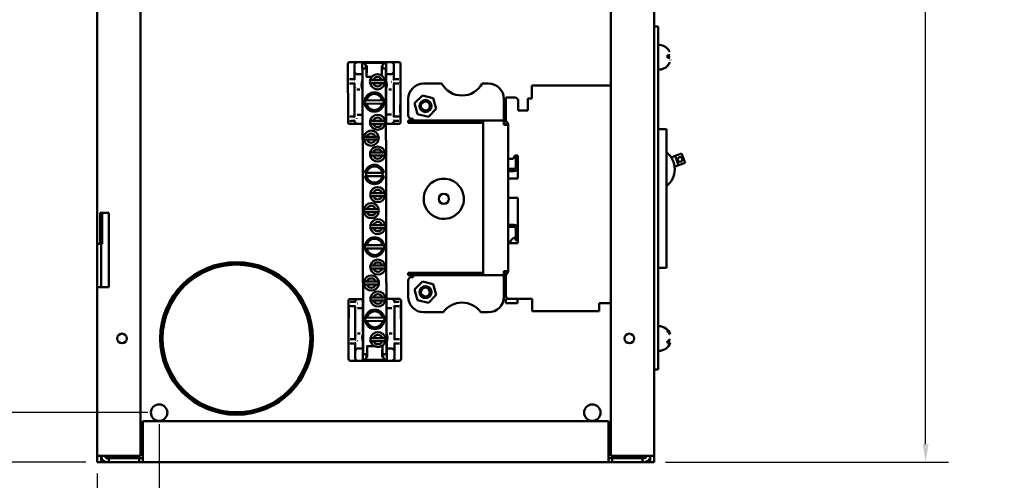
# Model space of a CAD drawing. Extents: x 1.4 to 63.3, y 0.6 to 49.6.
# Drawn here: x 17.9 to 33.8, y 17.3 to 24.7 of the extents above; entities that cross this region are included whole.
import ezdxf

# ---------------------------------------------------------------- set-up
doc = ezdxf.new("R2010")
doc.units = 0
doc.header["$LTSCALE"] = 2.941176
doc.header["$MEASUREMENT"] = 0
doc.layers.add('Dimension (ANSI)', color=7, linetype='Continuous', lineweight=25)
doc.layers.add('Visible (ANSI)', color=7, linetype='Continuous', lineweight=50)
doc.styles.add('Note Text (ANSI)', font='TAHOMA.TTF')
doc.dimstyles.new('Default (ANSI)', dxfattribs={"dimscale": 2.941176, "dimtxt": 0.24, "dimasz": 0.098425, "dimexe": 0.125, "dimexo": 0.0625, "dimgap": 0.031496, "dimtad": 0, "dimtih": 1, "dimtoh": 1, "dimrnd": 1e-08, "dimzin": 0, "dimdsep": 46, "dimtxsty": 'Note Text (ANSI)', "dimcen": 0.09, "dimdle": 0.393701, "dimclrd": 256, "dimclre": 256, "dimclrt": 256, "dimadec": 0, "dimazin": 0, "dimtfac": 1, "dimtofl": 0, "dimtmove": 0, "dimatfit": 3, "dimfxl": 0, "dimtolj": 1, "dimtzin": 0, "dimlwd": -1, "dimlwe": -1, "dimarcsym": 0})

# ---------------------------------------------------------------- blocks, each defined once
blk = doc.blocks.new('*D29')
at = {"layer": 'Defpoints', "color": 0}
for p in [(28.168, 34.546), (28.168, 17.546), (32.555, 17.546)]:
    blk.add_point(p, dxfattribs=at)
at = {"layer": 'Dimension (ANSI)'}
for p, q in [((28.351, 34.546), (32.923, 34.546)), ((32.555, 34.257), (32.555, 26.506)), ((32.555, 17.836), (32.555, 25.586)), ((28.351, 17.546), (32.923, 17.546))]:
    blk.add_line(p, q, dxfattribs=at)
for points in [[(32.507, 34.257), (32.603, 34.257), (32.555, 34.546)], [(32.507, 17.836), (32.603, 17.836), (32.555, 17.546)]]:
    blk.add_solid(points, dxfattribs=at)
at = {"layer": 'Dimension (ANSI)', "insert": (31.421, 26.413), "char_height": 0.7059, "attachment_point": 1, "style": 'Note Text (ANSI)'}
blk.add_mtext('\\A1;17.00', dxfattribs=at)
blk = doc.blocks.new('*D32')
at = {"layer": 'Defpoints', "color": 0}
for p in [(20.168, 33.746), (16.822, 18.346), (20.168, 18.346)]:
    blk.add_point(p, dxfattribs=at)
at = {"layer": 'Dimension (ANSI)'}
for p, q in [((19.984, 33.746), (16.454, 33.746)), ((16.822, 33.457), (16.822, 26.506)), ((16.822, 18.636), (16.822, 25.586)), ((19.984, 18.346), (16.454, 18.346))]:
    blk.add_line(p, q, dxfattribs=at)
for points in [[(16.773, 33.457), (16.87, 33.457), (16.822, 33.746)], [(16.773, 18.636), (16.87, 18.636), (16.822, 18.346)]]:
    blk.add_solid(points, dxfattribs=at)
at = {"layer": 'Dimension (ANSI)', "insert": (15.688, 26.413), "char_height": 0.7059, "attachment_point": 1, "style": 'Note Text (ANSI)'}
blk.add_mtext('\\A1;15.40', dxfattribs=at)
blk = doc.blocks.new('*D33')
at = {"layer": 'Defpoints', "color": 0}
for p in [(20.168, 18.346), (19.168, 17.546), (20.168, 16.388)]:
    blk.add_point(p, dxfattribs=at)
at = {"layer": 'Dimension (ANSI)'}
for p, q in [((20.168, 18.162), (20.168, 16.02)), ((19.168, 17.362), (19.168, 16.02)), ((19.168, 16.388), (18.338, 16.388)), ((19.878, 16.388), (19.457, 16.388))]:
    blk.add_line(p, q, dxfattribs=at)
for points in [[(19.457, 16.436), (19.457, 16.34), (19.168, 16.388)], [(19.878, 16.436), (19.878, 16.34), (20.168, 16.388)]]:
    blk.add_solid(points, dxfattribs=at)
at = {"layer": 'Dimension (ANSI)', "insert": (16.508, 16.756), "char_height": 0.7059, "attachment_point": 1, "style": 'Note Text (ANSI)'}
blk.add_mtext('\\A1;1.00', dxfattribs=at)
blk = doc.blocks.new('*D34')
at = {"layer": 'Defpoints', "color": 0}
for p in [(13.946, 18.346), (20.168, 18.346), (19.168, 17.546)]:
    blk.add_point(p, dxfattribs=at)
at = {"layer": 'Dimension (ANSI)'}
for p, q in [((13.946, 18.346), (13.946, 19.805)), ((13.946, 19.805), (14.235, 19.805)), ((19.984, 18.346), (13.578, 18.346)), ((13.946, 17.836), (13.946, 18.057)), ((18.984, 17.546), (13.578, 17.546))]:
    blk.add_line(p, q, dxfattribs=at)
for points in [[(13.898, 18.057), (13.994, 18.057), (13.946, 18.346)], [(13.898, 17.836), (13.994, 17.836), (13.946, 17.546)]]:
    blk.add_solid(points, dxfattribs=at)
at = {"layer": 'Dimension (ANSI)', "insert": (14.328, 20.174), "char_height": 0.7059, "attachment_point": 1, "style": 'Note Text (ANSI)'}
blk.add_mtext('\\A1;0.80', dxfattribs=at)

msp = doc.modelspace()

# ---------------------------------------------------------------- linework, layer by layer
at = {"layer": 'Visible (ANSI)'}
for p, q in [((19.868, 17.646), (19.868, 34.446)), ((27.468, 34.446), (27.468, 17.646)), ((28.168, 34.446), (28.168, 17.646)), ((19.168, 21.076), (19.168, 31.346)), ((28.168, 24.595), (28.231, 24.595)), ((28.231, 19.045), (28.231, 24.595)), ((28.241, 24.295), (28.231, 24.295)), ((28.422, 24.127), (28.384, 24.12)), ((23.219, 23.987), (23.221, 23.047)), ((24.039, 24.018), (23.249, 24.017)), ((23.326, 23.739), (23.326, 23.98)), ((23.451, 23.996), (23.451, 24.004)), ((23.451, 23.996), (23.451, 23.966)), ((23.452, 23.851), (23.451, 23.966)), ((23.451, 23.911), (23.456, 23.911)), ((23.466, 19.291), (23.456, 23.911)), ((23.456, 23.911), (23.519, 23.911)), ((23.481, 24.004), (23.806, 24.005)), ((23.482, 23.995), (23.481, 24.004)), ((23.482, 23.995), (23.511, 23.966)), ((23.511, 23.966), (23.522, 23.955)), ((23.511, 23.911), (23.511, 23.966)), ((23.519, 23.911), (23.519, 23.911)), ((23.519, 23.791), (23.519, 23.911)), ((23.522, 23.904), (23.52, 23.781)), ((23.523, 23.933), (23.523, 23.922)), ((23.765, 23.955), (23.776, 23.966)), ((23.765, 23.923), (23.765, 23.933)), ((23.768, 23.797), (23.765, 23.905)), ((23.769, 23.911), (23.831, 23.912)), ((23.769, 23.911), (23.769, 23.796)), ((23.769, 23.911), (23.769, 23.911)), ((23.776, 23.966), (23.806, 23.996)), ((23.776, 23.966), (23.776, 23.911)), ((23.806, 24.005), (23.806, 23.996)), ((23.831, 23.912), (23.841, 19.292)), ((23.831, 23.912), (23.836, 23.912)), ((23.836, 24.004), (23.836, 23.997)), ((23.836, 23.967), (23.836, 23.997)), ((23.836, 23.967), (23.837, 23.852)), ((23.962, 23.981), (23.962, 23.74)), ((24.071, 23.048), (24.069, 23.988)), ((28.241, 23.895), (28.231, 23.895)), ((23.271, 23.739), (23.326, 23.739)), ((23.326, 23.739), (23.334, 23.731)), ((23.364, 23.821), (23.37, 23.821)), ((23.37, 23.821), (23.452, 23.821)), ((23.452, 23.851), (23.452, 23.821)), ((23.452, 23.821), (23.452, 23.796)), ((23.452, 23.74), (23.452, 23.796)), ((23.452, 23.74), (23.452, 23.73)), ((23.512, 23.78), (23.52, 23.78)), ((23.512, 23.78), (23.512, 23.78)), ((23.52, 23.78), (23.512, 23.78)), ((23.512, 23.779), (23.512, 23.78)), ((23.512, 23.779), (23.606, 23.779)), ((23.52, 23.78), (23.52, 23.78)), ((23.578, 23.722), (23.624, 23.722)), ((23.624, 23.722), (23.769, 23.722)), ((23.769, 23.722), (23.816, 23.722)), ((23.837, 23.822), (23.837, 23.852)), ((23.837, 23.797), (23.837, 23.822)), ((23.837, 23.822), (23.918, 23.822)), ((23.837, 23.797), (23.837, 23.741)), ((23.837, 23.73), (23.837, 23.741)), ((23.918, 23.822), (23.924, 23.822)), ((23.954, 23.732), (23.962, 23.74)), ((23.962, 23.74), (24.017, 23.74)), ((23.326, 23.669), (23.272, 23.669)), ((23.334, 23.677), (23.326, 23.669)), ((23.327, 23.134), (23.326, 23.669)), ((23.365, 23.575), (23.411, 23.575)), ((23.452, 23.562), (23.452, 23.554)), ((23.452, 23.554), (23.453, 23.166)), ((23.625, 23.674), (23.578, 23.674)), ((23.769, 23.674), (23.625, 23.674)), ((23.816, 23.675), (23.769, 23.674)), ((23.837, 23.555), (23.837, 23.563)), ((23.838, 23.167), (23.837, 23.555)), ((23.879, 23.576), (23.924, 23.576)), ((23.962, 23.67), (23.954, 23.678)), ((24.017, 23.67), (23.962, 23.67)), ((23.962, 23.67), (23.963, 23.135)), ((24.443, 23.67), (24.733, 23.67)), ((25.39, 23.67), (25.49, 23.67)), ((26.191, 23.638), (26.191, 23.428)), ((27.468, 23.638), (26.191, 23.638)), ((23.517, 23.398), (23.492, 23.398)), ((23.517, 23.398), (23.774, 23.399)), ((23.799, 23.399), (23.774, 23.399)), ((24.193, 23.42), (24.193, 23.16)), ((24.297, 23.35), (24.422, 23.479)), ((24.422, 23.479), (24.597, 23.435)), ((24.597, 23.435), (24.646, 23.262)), ((25.74, 23.42), (25.74, 23.1)), ((25.921, 23.443), (25.771, 23.443)), ((25.771, 23.443), (25.771, 23.062)), ((25.971, 23.233), (25.971, 23.393)), ((26.191, 23.428), (26.126, 23.428)), ((26.126, 23.428), (26.126, 23.233)), ((23.492, 23.344), (23.517, 23.344)), ((23.774, 23.345), (23.517, 23.344)), ((23.774, 23.345), (23.799, 23.345)), ((24.346, 23.177), (24.297, 23.35)), ((24.646, 23.262), (24.521, 23.133)), ((26.126, 23.233), (25.971, 23.233)), ((23.273, 23.134), (23.327, 23.134)), ((23.327, 23.134), (23.335, 23.126)), ((23.453, 23.166), (23.366, 23.166)), ((23.453, 23.166), (23.453, 23.062)), ((23.925, 23.167), (23.838, 23.167)), ((23.838, 23.063), (23.838, 23.167)), ((23.956, 23.127), (23.963, 23.135)), ((23.963, 23.135), (24.018, 23.135)), ((24.253, 23.1), (24.273, 23.1)), ((24.273, 23.1), (24.273, 23.07)), ((24.521, 23.133), (24.346, 23.177)), ((25.74, 23.07), (25.74, 23.1)), ((23.251, 23.017), (23.458, 23.017)), ((23.328, 23.064), (23.273, 23.064)), ((23.335, 23.072), (23.328, 23.064)), ((23.328, 23.054), (23.328, 23.064)), ((23.453, 23.062), (23.453, 23.032)), ((23.453, 23.028), (23.453, 23.032)), ((23.458, 23.028), (23.453, 23.028)), ((23.579, 23.068), (23.626, 23.068)), ((23.626, 23.02), (23.579, 23.02)), ((23.626, 23.068), (23.77, 23.068)), ((23.771, 23.02), (23.626, 23.02)), ((23.77, 23.068), (23.817, 23.068)), ((23.817, 23.021), (23.771, 23.02)), ((23.838, 23.028), (23.833, 23.028)), ((23.833, 23.018), (24.041, 23.018)), ((23.838, 23.033), (23.838, 23.063)), ((23.838, 23.033), (23.838, 23.028)), ((23.964, 23.065), (23.956, 23.073)), ((24.018, 23.065), (23.964, 23.065)), ((23.964, 23.065), (23.964, 23.055)), ((24.193, 23.07), (25.403, 23.07)), ((24.193, 23.07), (24.193, 23.034)), ((24.193, 23.034), (25.403, 23.034)), ((25.403, 23.07), (25.403, 20.57)), ((25.74, 23.07), (25.403, 23.07)), ((25.74, 23.004), (25.74, 23.07)), ((25.74, 23.004), (25.806, 23.004)), ((25.806, 23.004), (25.806, 20.636)), ((28.366, 22.934), (28.231, 22.934)), ((28.366, 20.691), (28.366, 22.934)), ((23.474, 22.81), (23.521, 22.81)), ((23.521, 22.762), (23.474, 22.762)), ((23.521, 22.81), (23.666, 22.81)), ((23.666, 22.762), (23.521, 22.762)), ((23.666, 22.81), (23.713, 22.81)), ((23.713, 22.762), (23.666, 22.762)), ((23.58, 22.552), (23.627, 22.552)), ((23.627, 22.504), (23.58, 22.504)), ((23.627, 22.552), (23.772, 22.552)), ((23.772, 22.504), (23.627, 22.504)), ((23.772, 22.552), (23.818, 22.552)), ((23.819, 22.505), (23.772, 22.504)), ((25.806, 22.453), (25.891, 22.453)), ((25.891, 22.453), (25.916, 22.508)), ((25.916, 22.508), (25.966, 22.508)), ((25.93, 22.504), (25.93, 22.32)), ((25.93, 22.504), (25.966, 22.504)), ((25.966, 22.508), (25.966, 22.504)), ((25.966, 22.32), (25.966, 22.504)), ((28.444, 22.475), (28.509, 22.499)), ((28.509, 22.499), (28.612, 22.537)), ((28.563, 22.349), (28.509, 22.499)), ((28.612, 22.537), (28.667, 22.386)), ((25.836, 22.29), (25.9, 22.29)), ((25.966, 22.32), (25.966, 22.134)), ((28.563, 22.349), (28.498, 22.325)), ((28.667, 22.386), (28.563, 22.349)), ((23.52, 22.226), (23.494, 22.226)), ((23.494, 22.172), (23.52, 22.172)), ((23.52, 22.226), (23.776, 22.227)), ((23.776, 22.173), (23.52, 22.172)), ((23.801, 22.227), (23.776, 22.227)), ((23.776, 22.173), (23.802, 22.173)), ((25.836, 22.254), (25.9, 22.254)), ((25.966, 22.134), (25.851, 22.134)), ((23.581, 21.896), (23.628, 21.896)), ((23.628, 21.848), (23.581, 21.848)), ((23.628, 21.896), (23.773, 21.896)), ((23.773, 21.848), (23.628, 21.848)), ((23.773, 21.896), (23.82, 21.896)), ((23.82, 21.849), (23.773, 21.848)), ((25.851, 21.82), (25.966, 21.82)), ((25.966, 21.82), (25.966, 21.32)), ((19.261, 21.576), (19.214, 21.576)), ((19.214, 21.076), (19.214, 21.576)), ((19.246, 21.576), (19.246, 21.076)), ((19.261, 21.576), (19.356, 21.576)), ((19.356, 21.576), (19.356, 20.376)), ((23.477, 21.638), (23.524, 21.638)), ((23.524, 21.59), (23.477, 21.59)), ((23.524, 21.638), (23.668, 21.638)), ((23.669, 21.59), (23.524, 21.59)), ((23.668, 21.638), (23.715, 21.638)), ((23.715, 21.59), (23.669, 21.59)), ((23.582, 21.38), (23.629, 21.38)), ((23.629, 21.332), (23.582, 21.332)), ((23.629, 21.38), (23.774, 21.38)), ((23.774, 21.332), (23.629, 21.332)), ((23.774, 21.38), (23.821, 21.38)), ((23.821, 21.333), (23.774, 21.332)), ((25.9, 21.386), (25.836, 21.386)), ((25.9, 21.35), (25.836, 21.35)), ((25.821, 21.091), (25.895, 21.176)), ((25.895, 21.176), (25.925, 21.176)), ((25.925, 21.176), (25.925, 21.136)), ((25.93, 21.32), (25.93, 21.136)), ((25.966, 21.136), (25.966, 21.32)), ((19.168, 20.376), (19.168, 21.076)), ((19.214, 21.076), (19.168, 21.076)), ((19.214, 21.076), (19.246, 21.076)), ((19.231, 21.076), (19.231, 20.376)), ((23.522, 21.054), (23.497, 21.054)), ((23.522, 21.054), (23.778, 21.055)), ((23.804, 21.055), (23.778, 21.055)), ((25.806, 21.071), (25.821, 21.086)), ((25.821, 21.086), (25.821, 21.091)), ((25.966, 21.086), (25.821, 21.086)), ((25.925, 21.136), (25.93, 21.136)), ((25.93, 21.136), (25.966, 21.136)), ((25.966, 21.136), (25.966, 21.086)), ((23.497, 21), (23.522, 21)), ((23.779, 21.001), (23.522, 21)), ((23.779, 21.001), (23.804, 21.001)), ((23.584, 20.724), (23.631, 20.724)), ((23.631, 20.724), (23.775, 20.724)), ((23.775, 20.724), (23.822, 20.724)), ((28.231, 20.691), (28.366, 20.691)), ((23.631, 20.676), (23.584, 20.676)), ((23.775, 20.676), (23.631, 20.676)), ((23.822, 20.677), (23.775, 20.676)), ((25.403, 20.606), (24.193, 20.606)), ((24.193, 20.606), (24.193, 20.57)), ((25.403, 20.57), (24.193, 20.57)), ((24.273, 20.54), (24.253, 20.54)), ((24.273, 20.57), (24.273, 20.54)), ((25.403, 20.57), (25.74, 20.57)), ((25.74, 20.57), (25.74, 20.636)), ((25.806, 20.636), (25.74, 20.636)), ((25.74, 20.57), (25.74, 20.54)), ((25.74, 20.54), (25.74, 20.22)), ((25.771, 20.577), (25.771, 20.236)), ((19.168, 17.646), (19.168, 20.376)), ((19.168, 20.376), (19.261, 20.376)), ((19.356, 20.376), (19.261, 20.376)), ((23.479, 20.466), (23.526, 20.466)), ((23.526, 20.418), (23.479, 20.418)), ((23.526, 20.466), (23.671, 20.466)), ((23.671, 20.418), (23.526, 20.418)), ((23.671, 20.466), (23.718, 20.466)), ((23.718, 20.418), (23.671, 20.418)), ((24.193, 20.48), (24.193, 20.22)), ((24.297, 20.34), (24.422, 20.469)), ((24.422, 20.469), (24.597, 20.425)), ((24.597, 20.425), (24.646, 20.252)), ((24.346, 20.167), (24.297, 20.34)), ((24.646, 20.252), (24.521, 20.123)), ((23.227, 20.154), (23.229, 19.214)), ((23.464, 20.184), (23.257, 20.184)), ((23.279, 20.137), (23.334, 20.137)), ((23.334, 20.067), (23.279, 20.067)), ((23.334, 20.137), (23.334, 20.147)), ((23.334, 20.137), (23.342, 20.129)), ((23.342, 20.075), (23.334, 20.067)), ((23.335, 19.532), (23.334, 20.067)), ((23.459, 20.169), (23.459, 20.174)), ((23.459, 20.174), (23.464, 20.174)), ((23.459, 20.169), (23.459, 20.139)), ((23.459, 20.139), (23.459, 20.035)), ((23.585, 20.208), (23.632, 20.208)), ((23.632, 20.16), (23.585, 20.16)), ((23.632, 20.208), (23.776, 20.208)), ((23.776, 20.16), (23.632, 20.16)), ((23.776, 20.208), (23.823, 20.208)), ((23.823, 20.161), (23.776, 20.16)), ((24.047, 20.185), (23.839, 20.185)), ((23.839, 20.175), (23.844, 20.175)), ((23.844, 20.175), (23.844, 20.17)), ((23.844, 20.14), (23.844, 20.17)), ((23.844, 20.036), (23.844, 20.14)), ((23.962, 20.13), (23.97, 20.138)), ((23.97, 20.068), (23.962, 20.076)), ((23.97, 20.148), (23.97, 20.138)), ((23.97, 20.138), (24.024, 20.138)), ((24.025, 20.068), (23.97, 20.068)), ((23.97, 20.068), (23.971, 19.533)), ((24.079, 19.216), (24.077, 20.156)), ((24.521, 20.123), (24.346, 20.167)), ((25.771, 20.116), (25.771, 20.186)), ((25.771, 20.186), (25.821, 20.186)), ((25.961, 20.116), (25.771, 20.116)), ((25.821, 20.186), (26.196, 20.186)), ((25.961, 20.186), (25.961, 20.116)), ((26.196, 20.186), (26.196, 19.986)), ((27.279, 19.986), (27.279, 20.117)), ((27.279, 20.117), (27.468, 20.117)), ((23.372, 20.035), (23.459, 20.035)), ((23.459, 20.035), (23.46, 19.647)), ((23.844, 20.036), (23.931, 20.036)), ((23.845, 19.648), (23.844, 20.036)), ((24.757, 19.97), (24.443, 19.97)), ((25.49, 19.97), (25.366, 19.97)), ((26.196, 19.986), (27.279, 19.986)), ((23.525, 19.882), (23.499, 19.882)), ((23.499, 19.828), (23.525, 19.828)), ((23.525, 19.882), (23.781, 19.883)), ((23.781, 19.829), (23.525, 19.828)), ((23.806, 19.883), (23.781, 19.883)), ((23.781, 19.829), (23.806, 19.829)), ((28.241, 19.745), (28.231, 19.745)), ((23.419, 19.626), (23.373, 19.626)), ((23.46, 19.647), (23.46, 19.64)), ((23.845, 19.64), (23.845, 19.648)), ((23.932, 19.627), (23.887, 19.627)), ((28.429, 19.6), (28.425, 19.599)), ((23.28, 19.532), (23.335, 19.532)), ((23.335, 19.462), (23.28, 19.462)), ((23.335, 19.532), (23.343, 19.524)), ((23.343, 19.47), (23.335, 19.462)), ((23.336, 19.221), (23.335, 19.462)), ((23.46, 19.472), (23.461, 19.461)), ((23.461, 19.405), (23.461, 19.461)), ((23.521, 19.42), (23.521, 19.423)), ((23.645, 19.423), (23.521, 19.423)), ((23.521, 19.42), (23.521, 19.419)), ((23.521, 19.419), (23.529, 19.419)), ((23.521, 19.419), (23.521, 19.419)), ((23.528, 19.419), (23.521, 19.419)), ((23.528, 19.419), (23.529, 19.419)), ((23.529, 19.419), (23.532, 19.297)), ((23.586, 19.552), (23.633, 19.552)), ((23.633, 19.504), (23.586, 19.504)), ((23.633, 19.552), (23.778, 19.552)), ((23.778, 19.504), (23.633, 19.504)), ((23.786, 19.423), (23.766, 19.423)), ((23.775, 19.298), (23.778, 19.421)), ((23.778, 19.552), (23.825, 19.552)), ((23.825, 19.505), (23.778, 19.504)), ((23.778, 19.422), (23.778, 19.422)), ((23.786, 19.422), (23.778, 19.422)), ((23.778, 19.422), (23.786, 19.422)), ((23.786, 19.423), (23.786, 19.422)), ((23.786, 19.422), (23.786, 19.422)), ((23.846, 19.462), (23.845, 19.473)), ((23.846, 19.462), (23.846, 19.406)), ((23.963, 19.525), (23.971, 19.533)), ((23.971, 19.463), (23.963, 19.471)), ((23.971, 19.533), (24.026, 19.533)), ((24.026, 19.463), (23.971, 19.463)), ((23.971, 19.463), (23.972, 19.222)), ((28.429, 19.49), (28.384, 19.498)), ((23.379, 19.381), (23.374, 19.381)), ((23.461, 19.381), (23.379, 19.381)), ((23.461, 19.405), (23.461, 19.381)), ((23.461, 19.381), (23.461, 19.351)), ((23.461, 19.235), (23.461, 19.351)), ((23.466, 19.291), (23.461, 19.291)), ((23.528, 19.291), (23.466, 19.291)), ((23.521, 19.236), (23.521, 19.291)), ((23.529, 19.291), (23.528, 19.411)), ((23.528, 19.291), (23.529, 19.291)), ((23.532, 19.28), (23.532, 19.269)), ((23.775, 19.27), (23.775, 19.28)), ((23.778, 19.411), (23.778, 19.291)), ((23.841, 19.292), (23.778, 19.291)), ((23.778, 19.291), (23.778, 19.291)), ((23.786, 19.291), (23.786, 19.237)), ((23.846, 19.292), (23.841, 19.292)), ((23.846, 19.382), (23.846, 19.406)), ((23.846, 19.352), (23.846, 19.382)), ((23.927, 19.382), (23.846, 19.382)), ((23.846, 19.352), (23.846, 19.236)), ((23.933, 19.382), (23.927, 19.382)), ((28.241, 19.345), (28.231, 19.345)), ((23.259, 19.184), (24.049, 19.185)), ((23.461, 19.235), (23.461, 19.205)), ((23.461, 19.198), (23.461, 19.205)), ((23.521, 19.236), (23.491, 19.206)), ((23.491, 19.198), (23.491, 19.206)), ((23.816, 19.198), (23.491, 19.198)), ((23.532, 19.247), (23.521, 19.236)), ((23.786, 19.237), (23.775, 19.248)), ((23.816, 19.207), (23.786, 19.237)), ((23.816, 19.207), (23.816, 19.198)), ((23.846, 19.206), (23.846, 19.236)), ((23.846, 19.206), (23.846, 19.199)), ((28.168, 19.045), (28.231, 19.045)), ((19.907, 17.639), (19.907, 18.209)), ((19.907, 18.209), (27.428, 18.209)), ((27.428, 18.209), (27.428, 17.639)), ((19.168, 17.546), (19.168, 17.646)), ((19.261, 17.646), (19.168, 17.646)), ((19.231, 17.546), (19.168, 17.546)), ((19.231, 17.646), (19.231, 17.546)), ((19.231, 17.639), (19.233, 17.639)), ((19.233, 17.639), (19.233, 17.646)), ((19.233, 17.546), (19.233, 17.609)), ((19.233, 17.609), (19.238, 17.609)), ((19.326, 17.546), (19.233, 17.546)), ((19.261, 17.646), (19.868, 17.646)), ((19.296, 17.639), (19.296, 17.646)), ((19.326, 17.609), (19.357, 17.609)), ((19.357, 17.546), (19.326, 17.546)), ((19.844, 17.609), (19.357, 17.609)), ((19.357, 17.609), (19.357, 17.546)), ((19.844, 17.546), (19.357, 17.546)), ((19.844, 17.546), (19.844, 17.609)), ((19.844, 17.609), (19.907, 17.609)), ((19.907, 17.546), (19.844, 17.546)), ((19.907, 17.639), (19.907, 17.546)), ((27.428, 17.546), (19.907, 17.546)), ((27.428, 17.639), (27.428, 17.546)), ((27.428, 17.609), (27.491, 17.609)), ((27.491, 17.546), (27.428, 17.546)), ((27.468, 17.646), (28.075, 17.646)), ((27.978, 17.609), (27.491, 17.609)), ((27.491, 17.609), (27.491, 17.546)), ((27.978, 17.546), (27.491, 17.546)), ((27.978, 17.546), (27.978, 17.609)), ((27.978, 17.609), (28.01, 17.609)), ((28.01, 17.546), (27.978, 17.546)), ((28.103, 17.546), (28.01, 17.546)), ((28.04, 17.646), (28.04, 17.639)), ((28.075, 17.646), (28.168, 17.646)), ((28.098, 17.609), (28.103, 17.609)), ((28.103, 17.639), (28.103, 17.646)), ((28.103, 17.639), (28.105, 17.639)), ((28.103, 17.609), (28.103, 17.546)), ((28.105, 17.546), (28.105, 17.646)), ((28.168, 17.546), (28.105, 17.546)), ((28.168, 17.646), (28.168, 17.546))]:
    msp.add_line(p, q, dxfattribs=at)
at = {"layer": 'Visible (ANSI)', "flags": 128}
for points in [[(28.42, 24.127), (28.422, 24.127)], [(28.431, 24.139), (28.431, 24.137)], [(28.431, 24.051), (28.431, 24.05)], [(28.42, 24.012), (28.422, 24.016)], [(23.225, 23.72), (23.226, 23.721)], [(23.364, 23.711), (23.363, 23.712)], [(23.953, 23.732), (23.952, 23.732)], [(24.042, 23.741), (24.044, 23.741)], [(23.246, 23.669), (23.245, 23.669)], [(23.334, 23.605), (23.334, 23.603)], [(23.336, 23.677), (23.337, 23.677)], [(23.365, 23.575), (23.365, 23.575)], [(23.411, 23.575), (23.413, 23.575)], [(23.452, 23.554), (23.451, 23.556)], [(23.847, 23.576), (23.847, 23.576)], [(23.847, 23.576), (23.847, 23.576)], [(23.924, 23.698), (23.926, 23.697)], [(23.925, 23.576), (23.925, 23.576)], [(23.955, 23.606), (23.955, 23.605)], [(24.063, 23.69), (24.063, 23.689)], [(23.227, 23.115), (23.227, 23.116)], [(23.335, 23.136), (23.335, 23.138)], [(23.365, 23.106), (23.364, 23.107)], [(23.365, 23.166), (23.365, 23.166)], [(23.925, 23.167), (23.925, 23.167)], [(23.926, 23.093), (23.927, 23.092)], [(23.954, 23.127), (23.953, 23.127)], [(23.956, 23.137), (23.956, 23.139)], [(24.044, 23.136), (24.045, 23.136)], [(24.064, 23.085), (24.064, 23.084)], [(23.247, 23.064), (23.246, 23.064)], [(23.337, 23.072), (23.338, 23.072)], [(23.233, 20.118), (23.233, 20.119)], [(23.254, 20.067), (23.252, 20.067)], [(23.342, 20.065), (23.342, 20.063)], [(23.343, 20.075), (23.344, 20.075)], [(23.372, 20.109), (23.37, 20.11)], [(23.932, 20.096), (23.933, 20.095)], [(23.96, 20.13), (23.959, 20.13)], [(23.962, 20.066), (23.962, 20.065)], [(24.05, 20.139), (24.051, 20.139)], [(24.071, 20.088), (24.071, 20.087)], [(23.372, 20.035), (23.372, 20.035)], [(23.932, 20.036), (23.932, 20.036)], [(23.343, 19.596), (23.343, 19.598)], [(23.373, 19.626), (23.373, 19.626)], [(23.45, 19.626), (23.45, 19.627)], [(23.45, 19.626), (23.45, 19.626)], [(23.845, 19.648), (23.846, 19.646)], [(23.887, 19.627), (23.885, 19.627)], [(23.932, 19.627), (23.932, 19.627)], [(23.963, 19.597), (23.963, 19.599)], [(28.42, 19.632), (28.421, 19.63)], [(23.234, 19.513), (23.234, 19.514)], [(23.255, 19.462), (23.253, 19.462)], [(23.345, 19.47), (23.345, 19.47)], [(23.373, 19.504), (23.371, 19.505)], [(23.933, 19.491), (23.934, 19.49)], [(23.961, 19.525), (23.961, 19.525)], [(24.051, 19.534), (24.053, 19.534)], [(24.072, 19.483), (24.072, 19.482)], [(28.42, 19.53), (28.422, 19.532)], [(28.428, 19.545), (28.429, 19.543)], [(28.428, 19.475), (28.429, 19.477)]]:
    msp.add_lwpolyline(points, dxfattribs=at)
at = {"layer": 'Visible (ANSI)'}
for centre, radius in [((24.472, 23.306), 0.0982), ((24.472, 23.306), 0.0725), ((28.586, 22.442), 0.0381), ((24.768, 21.805), 0.0825), ((21.418, 19.546), 1.234), ((21.418, 19.546), 1.214), ((21.418, 19.546), 1.194), ((24.472, 20.296), 0.0982), ((24.472, 20.296), 0.0725), ((19.568, 19.546), 0.078), ((27.768, 19.546), 0.078), ((20.168, 18.346), 0.133), ((27.168, 18.346), 0.133)]:
    msp.add_circle(centre, radius, dxfattribs=at)
for centre, radius, start, end in [((28.241, 24.095), 0.2, 43.9827, 90), ((23.249, 23.987), 0.03, 90.135, 180.1001), ((23.356, 23.98), 0.03, 179.1175, 180.1001), ((23.932, 23.981), 0.03, 0.135, 1.1175), ((24.039, 23.988), 0.03, 0.135, 90.1001), ((28.241, 24.095), 0.2, 270, 316.0173), ((23.364, 23.851), 0.03, 269.1174, 270.1175), ((23.644, 23.646), 0.203, 157.3346, 202.9005), ((23.644, 23.646), 0.21, 153.352, 156.5611), ((23.697, 23.698), 0.122, 168.7453, 191.4898), ((23.697, 23.698), 0.122, 11.4898, 168.7453), ((23.697, 23.698), 0.0762, 18.4561, 161.779), ((23.697, 23.698), 0.078, 18.0257, 18.0264), ((23.697, 23.698), 0.122, 348.7453, 11.4898), ((23.644, 23.646), 0.21, 23.674, 26.883), ((23.644, 23.646), 0.203, 337.3346, 22.9005), ((23.924, 23.852), 0.03, 270.1175, 271.1177), ((23.644, 23.646), 0.21, 203.674, 206.883), ((23.697, 23.698), 0.122, 191.4898, 348.7453), ((23.697, 23.698), 0.078, 198.0257, 198.0264), ((23.697, 23.698), 0.0762, 198.4561, 341.779), ((23.644, 23.646), 0.21, 333.352, 336.5611), ((24.443, 23.42), 0.25, 90, 180), ((25.062, 23.851), 0.375, 208.9379, 331.0621), ((25.49, 23.42), 0.25, 0, 90), ((23.645, 23.371), 0.156, 169.9556, 189.9797), ((23.645, 23.371), 0.156, 10.2795, 169.9556), ((23.645, 23.371), 0.131, 12.2458, 167.9893), ((23.645, 23.371), 0.156, 350.2553, 10.2795), ((25.921, 23.393), 0.05, 0, 90), ((23.645, 23.371), 0.156, 189.9797, 350.2553), ((23.645, 23.371), 0.131, 191.8865, 348.3486), ((23.698, 23.044), 0.122, 11.4898, 168.7453), ((23.698, 23.044), 0.0762, 18.4561, 161.779), ((24.253, 23.16), 0.06, 180, 270), ((23.251, 23.047), 0.03, 180.135, 270.1001), ((23.358, 23.054), 0.03, 180.135, 181.1175), ((23.698, 23.044), 0.122, 168.7453, 191.4898), ((23.698, 23.044), 0.122, 191.4898, 348.7453), ((23.698, 23.044), 0.078, 198.0257, 198.0264), ((23.698, 23.044), 0.0762, 198.4561, 341.779), ((23.698, 23.044), 0.078, 18.0257, 18.0264), ((23.698, 23.044), 0.122, 348.7453, 11.4898), ((23.934, 23.055), 0.03, 359.1175, 0.1001), ((24.041, 23.048), 0.03, 270.135, 0.1001), ((25.74, 23.004), 0.066, 0, 90), ((25.74, 23.004), 0.03, 0, 90), ((23.594, 22.786), 0.122, 168.7453, 191.4898), ((23.594, 22.786), 0.122, 11.4898, 168.7453), ((23.594, 22.786), 0.122, 191.4898, 348.7453), ((23.594, 22.786), 0.078, 198.0257, 198.0264), ((23.594, 22.786), 0.0762, 18.4561, 161.779), ((23.594, 22.786), 0.0762, 198.4561, 341.779), ((23.594, 22.786), 0.078, 18.0257, 18.0264), ((23.594, 22.786), 0.122, 348.7453, 11.4898), ((23.699, 22.528), 0.122, 11.4898, 168.7453), ((23.699, 22.528), 0.0762, 18.4561, 161.779), ((23.699, 22.528), 0.122, 168.7453, 191.4898), ((23.699, 22.528), 0.122, 191.4898, 348.7453), ((23.699, 22.528), 0.078, 198.0257, 198.0264), ((23.699, 22.528), 0.0762, 198.4561, 341.779), ((23.699, 22.528), 0.078, 18.0257, 18.0264), ((23.699, 22.528), 0.122, 348.7453, 11.4898), ((28.151, 22.284), 0.35, 307.899, 52.101), ((23.648, 22.199), 0.156, 10.2795, 169.9556), ((23.648, 22.199), 0.131, 12.2458, 167.9893), ((25.836, 22.224), 0.066, 90, 117.0357), ((25.9, 22.32), 0.066, 270, 0), ((25.9, 22.32), 0.03, 270, 0), ((23.648, 22.199), 0.156, 189.9797, 350.2553), ((23.648, 22.199), 0.134, 168.2199, 191.663), ((23.648, 22.199), 0.131, 191.8865, 348.3486), ((23.648, 22.199), 0.133, 348.5721, 12.0152), ((24.768, 21.805), 0.325, 354.4796, 174.4796), ((25.836, 22.224), 0.03, 90, 180), ((25.851, 22.084), 0.05, 90, 154.1581), ((23.701, 21.872), 0.122, 11.4898, 168.7453), ((23.701, 21.872), 0.122, 168.7453, 191.4898), ((23.701, 21.872), 0.122, 191.4898, 348.7453), ((23.701, 21.872), 0.078, 198.0257, 198.0264), ((23.701, 21.872), 0.0762, 18.4561, 161.779), ((23.701, 21.872), 0.0762, 198.4561, 341.779), ((23.701, 21.872), 0.078, 18.0257, 18.0264), ((23.701, 21.872), 0.122, 348.7453, 11.4898), ((24.768, 21.805), 0.325, 174.4796, 354.4796), ((25.851, 21.87), 0.05, 205.8419, 270), ((23.596, 21.614), 0.122, 11.4898, 168.7453), ((23.596, 21.614), 0.0762, 18.4561, 161.779), ((23.596, 21.614), 0.122, 168.7453, 191.4898), ((23.596, 21.614), 0.122, 191.4898, 348.7453), ((23.596, 21.614), 0.078, 198.0257, 198.0264), ((23.596, 21.614), 0.0762, 198.4561, 341.779), ((23.596, 21.614), 0.078, 18.0257, 18.0264), ((23.596, 21.614), 0.122, 348.7453, 11.4898), ((23.702, 21.356), 0.122, 168.7453, 191.4898), ((23.702, 21.356), 0.122, 11.4898, 168.7453), ((23.702, 21.356), 0.122, 191.4898, 348.7453), ((23.702, 21.356), 0.078, 198.0257, 198.0264), ((23.702, 21.356), 0.0762, 18.4561, 161.779), ((23.702, 21.356), 0.0762, 198.4561, 341.779), ((23.702, 21.356), 0.078, 18.0257, 18.0264), ((23.702, 21.356), 0.122, 348.7453, 11.4898), ((25.836, 21.416), 0.03, 180, 270), ((25.836, 21.416), 0.066, 242.9643, 270), ((25.9, 21.32), 0.066, 0, 90), ((25.9, 21.32), 0.03, 0, 90), ((23.65, 21.027), 0.156, 10.2795, 169.9556), ((23.65, 21.027), 0.156, 169.9556, 189.9797), ((23.65, 21.027), 0.131, 12.2458, 167.9893), ((23.65, 21.027), 0.156, 350.2553, 10.2795), ((23.65, 21.027), 0.156, 189.9797, 350.2553), ((23.65, 21.027), 0.131, 191.8865, 348.3486), ((23.703, 20.7), 0.122, 168.7453, 191.4898), ((23.703, 20.7), 0.122, 11.4898, 168.7453), ((23.703, 20.7), 0.0762, 18.4561, 161.779), ((23.703, 20.7), 0.078, 18.0257, 18.0264), ((23.703, 20.7), 0.122, 348.7453, 11.4898), ((23.598, 20.442), 0.122, 11.4898, 168.7453), ((23.703, 20.7), 0.122, 191.4898, 348.7453), ((23.703, 20.7), 0.078, 198.0257, 198.0264), ((23.703, 20.7), 0.0762, 198.4561, 341.779), ((24.253, 20.48), 0.06, 90, 180), ((25.74, 20.636), 0.066, 270, 0), ((25.74, 20.636), 0.03, 270, 0), ((23.598, 20.442), 0.122, 168.7453, 191.4898), ((23.598, 20.442), 0.122, 191.4898, 348.7453), ((23.598, 20.442), 0.078, 198.0257, 198.0264), ((23.598, 20.442), 0.0762, 18.4561, 161.779), ((23.598, 20.442), 0.0762, 198.4561, 341.779), ((23.598, 20.442), 0.078, 18.0257, 18.0264), ((23.598, 20.442), 0.122, 348.7453, 11.4898), ((23.704, 20.184), 0.122, 11.4898, 168.7453), ((23.704, 20.184), 0.0762, 18.4561, 161.779), ((24.443, 20.22), 0.25, 180, 270), ((25.49, 20.22), 0.25, 270, 0), ((25.821, 20.236), 0.05, 180, 270), ((23.257, 20.154), 0.03, 90.135, 180.1001), ((23.364, 20.147), 0.03, 179.1175, 180.1001), ((23.704, 20.184), 0.122, 168.7453, 191.4898), ((23.704, 20.184), 0.122, 191.4898, 348.7453), ((23.704, 20.184), 0.078, 198.0257, 198.0264), ((23.704, 20.184), 0.0762, 198.4561, 341.779), ((23.704, 20.184), 0.078, 18.0257, 18.0264), ((23.704, 20.184), 0.122, 348.7453, 11.4898), ((23.94, 20.148), 0.03, 0.135, 1.1175), ((24.047, 20.155), 0.03, 0.135, 90.1001), ((25.062, 19.751), 0.375, 35.6481, 144.3519), ((23.653, 19.855), 0.156, 10.2795, 169.9556), ((23.653, 19.855), 0.131, 12.2458, 167.9893), ((23.653, 19.855), 0.156, 169.9556, 189.9797), ((23.653, 19.855), 0.156, 189.9797, 350.2553), ((23.653, 19.855), 0.131, 191.8865, 348.3486), ((23.653, 19.855), 0.156, 350.2553, 10.2795), ((28.241, 19.545), 0.2, 20.3476, 90), ((23.653, 19.556), 0.203, 157.3346, 202.9005), ((23.653, 19.556), 0.21, 153.352, 156.5611), ((23.705, 19.528), 0.122, 11.4898, 168.7453), ((23.705, 19.528), 0.0762, 18.4561, 161.779), ((23.653, 19.556), 0.21, 23.674, 26.883), ((23.653, 19.556), 0.203, 337.3346, 22.9005), ((23.653, 19.556), 0.21, 203.674, 206.883), ((23.705, 19.528), 0.122, 168.7453, 191.4898), ((23.705, 19.528), 0.122, 191.4898, 348.7453), ((23.705, 19.528), 0.078, 198.0257, 198.0264), ((23.705, 19.528), 0.0762, 198.4561, 341.779), ((23.705, 19.528), 0.078, 18.0257, 18.0264), ((23.705, 19.528), 0.122, 348.7453, 11.4898), ((23.653, 19.556), 0.21, 333.352, 336.5611), ((28.241, 19.545), 0.2, 270, 339.6524), ((23.374, 19.351), 0.03, 90.1175, 91.1177), ((23.933, 19.352), 0.03, 89.1174, 90.1175), ((23.259, 19.214), 0.03, 180.135, 270.1001), ((23.366, 19.221), 0.03, 180.135, 181.1175), ((23.942, 19.222), 0.03, 359.1175, 0.1001), ((24.049, 19.216), 0.03, 270.135, 0.1001), ((19.326, 17.639), 0.093, 180, 270), ((19.326, 17.639), 0.03, 180, 270), ((28.01, 17.639), 0.093, 270, 0), ((28.01, 17.639), 0.03, 270, 0)]:
    msp.add_arc(centre, radius, start, end, dxfattribs=at)
for centre, major_axis, ratio, start_param, end_param in [((28.242, 24.094), (0.089, 0.179), 0.980968, 5.623294, 5.947846), ((28.221, 24.204), (0.164, 0.029), 0.086885, 0.020815, 0.094654), ((28.242, 24.088), (0.197, 0.035), 0.086885, 0.423864, 0.748416), ((28.221, 24.105), (0.074, 0.149), 0.980968, 5.074018, 5.294084), ((28.242, 24.102), (-0.197, 0.035), 0.086885, 3.596215, 3.920766), ((28.242, 24.088), (-0.197, -0.035), 0.086885, 2.368924, 2.68697), ((28.221, 24.085), (0.074, -0.149), 0.980968, 1.135328, 1.172929), ((23.355, 23.981), (0.0115, 0.0278), 0.975619, 0.401502, 1.954845), ((23.481, 24.004), (-0.03, -0.0001), 0.017455, 4.702684, 6.283185), ((23.481, 23.966), (-0.03, -0.0001), 0.017455, 3.141593, 3.159046), ((23.522, 23.933), (0, -0.022), 0.017455, 1.570796, 3.124139), ((23.522, 23.922), (0, -0.022), 0.017455, 0.620722, 1.570796), ((23.765, 23.933), (0, 0.022), 0.017455, 0.017453, 1.570796), ((23.765, 23.923), (0, 0.022), 0.017455, 1.570796, 2.52087), ((23.806, 23.966), (-0.03, -0.0001), 0.017455, 6.265732, 6.283185), ((23.806, 24.004), (-0.03, -0.0001), 0.017455, 3.141593, 4.722094), ((23.932, 23.982), (0.0116, -0.0278), 0.975619, 1.186748, 2.740091), ((28.242, 24.094), (0.089, 0.179), 0.980968, 4.420256, 4.744807), ((28.221, 23.986), (0.164, -0.029), 0.086885, 6.22477, 6.408597), ((28.242, 24.096), (0.089, -0.179), 0.980968, 0.341845, 0.659891), ((23.271, 23.74), (-0.046, -0.0001), 0.017455, 0.987392, 1.570796), ((23.364, 23.851), (0.0214, -0.0214), 0.982697, 3.935717, 5.48906), ((23.364, 23.731), (-0.03, -0.0001), 0.017455, 0.017453, 0.352205), ((23.52, 23.791), (0, 0.012), 0.017455, 1.570796, 2.7348), ((23.52, 23.791), (0, 0.012), 0.017455, 3.513478, 3.762315), ((23.924, 23.852), (0.0214, 0.0214), 0.982697, 3.935717, 5.48906), ((23.924, 23.732), (-0.03, -0.0001), 0.017455, 2.789388, 3.124139), ((24.017, 23.741), (-0.046, -0.0001), 0.017455, 1.570796, 2.1542), ((23.272, 23.668), (0.046, 0.0001), 0.017455, 1.570796, 2.1542), ((23.364, 23.677), (0.03, 0.0001), 0.017455, 2.789388, 3.124139), ((23.924, 23.678), (0.03, 0.0001), 0.017455, 0.017453, 0.352205), ((24.017, 23.67), (0.046, 0.0001), 0.017455, 0.987392, 1.570796), ((23.273, 23.135), (-0.046, -0.0001), 0.017455, 0.987392, 1.570796), ((23.365, 23.126), (-0.03, -0.0001), 0.017455, 0.017453, 0.352205), ((23.926, 23.127), (-0.03, -0.0001), 0.017455, 2.789388, 3.124139), ((23.926, 23.073), (0.03, 0.0001), 0.017455, 0.017453, 0.352205), ((24.018, 23.136), (-0.046, -0.0001), 0.017455, 1.570796, 2.1542), ((23.273, 23.063), (0.046, 0.0001), 0.017455, 1.570796, 2.1542), ((23.357, 23.053), (-0.0116, 0.0278), 0.975619, 1.186748, 2.740091), ((23.365, 23.072), (0.03, 0.0001), 0.017455, 2.789388, 3.124139), ((23.934, 23.055), (-0.0115, -0.0278), 0.975619, 0.401502, 1.954845), ((24.018, 23.065), (0.046, 0.0001), 0.017455, 0.987392, 1.570796), ((23.279, 20.138), (-0.046, -0.0001), 0.017455, 0.987392, 1.570796), ((23.279, 20.066), (0.046, 0.0001), 0.017455, 1.570796, 2.1542), ((23.363, 20.148), (0.0115, 0.0278), 0.975619, 0.401502, 1.954845), ((23.372, 20.129), (-0.03, -0.0001), 0.017455, 0.017453, 0.352205), ((23.372, 20.075), (0.03, 0.0001), 0.017455, 2.789388, 3.124139), ((23.94, 20.149), (0.0116, -0.0278), 0.975619, 1.186748, 2.740091), ((23.932, 20.13), (-0.03, -0.0001), 0.017455, 2.789388, 3.124139), ((23.932, 20.076), (0.03, 0.0001), 0.017455, 0.017453, 0.352205), ((24.024, 20.139), (-0.046, -0.0001), 0.017455, 1.570796, 2.1542), ((24.025, 20.068), (0.046, 0.0001), 0.017455, 0.987392, 1.570796), ((28.242, 19.542), (0.185, 0.075), 0.88505, 0.097372, 0.421923), ((28.221, 19.643), (0.163, 0.032), 0.431895, 6.088616, 6.308682), ((28.242, 19.548), (-0.185, 0.075), 0.88505, 3.922707, 4.247259), ((23.28, 19.533), (-0.046, -0.0001), 0.017455, 0.987392, 1.570796), ((23.28, 19.461), (0.046, 0.0001), 0.017455, 1.570796, 2.1542), ((23.373, 19.524), (-0.03, -0.0001), 0.017455, 0.017453, 0.352205), ((23.373, 19.47), (0.03, 0.0001), 0.017455, 2.789388, 3.124139), ((23.529, 19.411), (0, 0.012), 0.017455, 0.819137, 1.570796), ((23.778, 19.411), (0, -0.012), 0.017455, 1.570796, 2.7348), ((23.778, 19.411), (0, -0.012), 0.017455, 3.513478, 3.762315), ((23.933, 19.525), (-0.03, -0.0001), 0.017455, 2.789388, 3.124139), ((23.933, 19.471), (0.03, 0.0001), 0.017455, 0.017453, 0.352205), ((24.026, 19.534), (-0.046, -0.0001), 0.017455, 1.570796, 2.1542), ((24.026, 19.463), (0.046, 0.0001), 0.017455, 0.987392, 1.570796), ((28.242, 19.539), (0.196, 0.038), 0.431895, 5.434854, 5.759405), ((28.221, 19.497), (0.154, -0.062), 0.88505, 0.231838, 0.451904), ((28.242, 19.551), (0.196, -0.038), 0.431895, 5.603927, 5.928479), ((23.373, 19.351), (-0.0214, -0.0214), 0.982697, 3.935717, 5.48906), ((23.532, 19.28), (0, -0.022), 0.017455, 1.570796, 2.52087), ((23.532, 19.269), (0, -0.022), 0.017455, 0.017453, 1.570796), ((23.775, 19.28), (0, 0.022), 0.017455, 0.620722, 1.570796), ((23.775, 19.27), (0, 0.022), 0.017455, 1.570796, 3.124139), ((23.933, 19.352), (-0.0214, 0.0214), 0.982697, 3.935717, 5.48906), ((23.365, 19.221), (-0.0116, 0.0278), 0.975619, 1.186748, 2.740091), ((23.491, 19.198), (0.03, 0.0001), 0.017455, 3.141593, 4.722094), ((23.491, 19.236), (0.03, 0.0001), 0.017455, 6.265732, 6.283185), ((23.816, 19.237), (0.03, 0.0001), 0.017455, 3.141593, 3.159046), ((23.816, 19.199), (0.03, 0.0001), 0.017455, 4.702684, 6.283185), ((23.942, 19.222), (-0.0115, -0.0278), 0.975619, 0.401502, 1.954845)]:
    msp.add_ellipse(centre, major_axis=major_axis, ratio=ratio, start_param=start_param, end_param=end_param, dxfattribs=at)
for centre, major_axis in [((23.223, 23.247), (0.0002, -0.095)), ((24.067, 23.248), (-0.0002, 0.095)), ((24.074, 19.956), (-0.0002, 0.095)), ((23.23, 19.954), (0.0002, -0.095))]:
    msp.add_ellipse(centre, major_axis=major_axis, ratio=0.017455, dxfattribs=at)

# ---------------------------------------------------------------- dimensions: what is measured, and where the dimension line sits
at = {"layer": 'Dimension (ANSI)'}
for base, p1, p2, angle, override, picture, middle in [((32.555, 17.546), (28.168, 34.546), (28.168, 17.546), 90, {"dimdec": 2, "dimtp": 0, "dimtm": 0, "dimtdec": 2, "dimtmove": 1}, '*D29', (32.555, 26.046)), ((16.822, 18.346), (20.168, 33.746), (20.168, 18.346), 90, {"dimdec": 2, "dimtp": 0, "dimtm": 0, "dimtdec": 2, "dimtmove": 1}, '*D32', (16.822, 26.046)), ((13.946, 18.346), (19.168, 17.546), (20.168, 18.346), 90, {"dimdec": 2, "dimtp": 0, "dimtm": 0, "dimtdec": 2}, '*D34', (15.231, 19.805)), ((20.168, 16.388), (19.168, 17.546), (20.168, 18.346), 180, {"dimdec": 2, "dimtp": 0, "dimtm": 0, "dimtdec": 2}, '*D33', (17.377, 16.388))]:
    dim = msp.add_linear_dim(base=base, p1=p1, p2=p2, angle=angle, dimstyle='Default (ANSI)', override=override, dxfattribs=at)
    dim.commit()
    dim.dimension.update_dxf_attribs({"geometry": picture, "text_midpoint": middle, "dimtype": 160})

doc.saveas('drawing.dxf')
